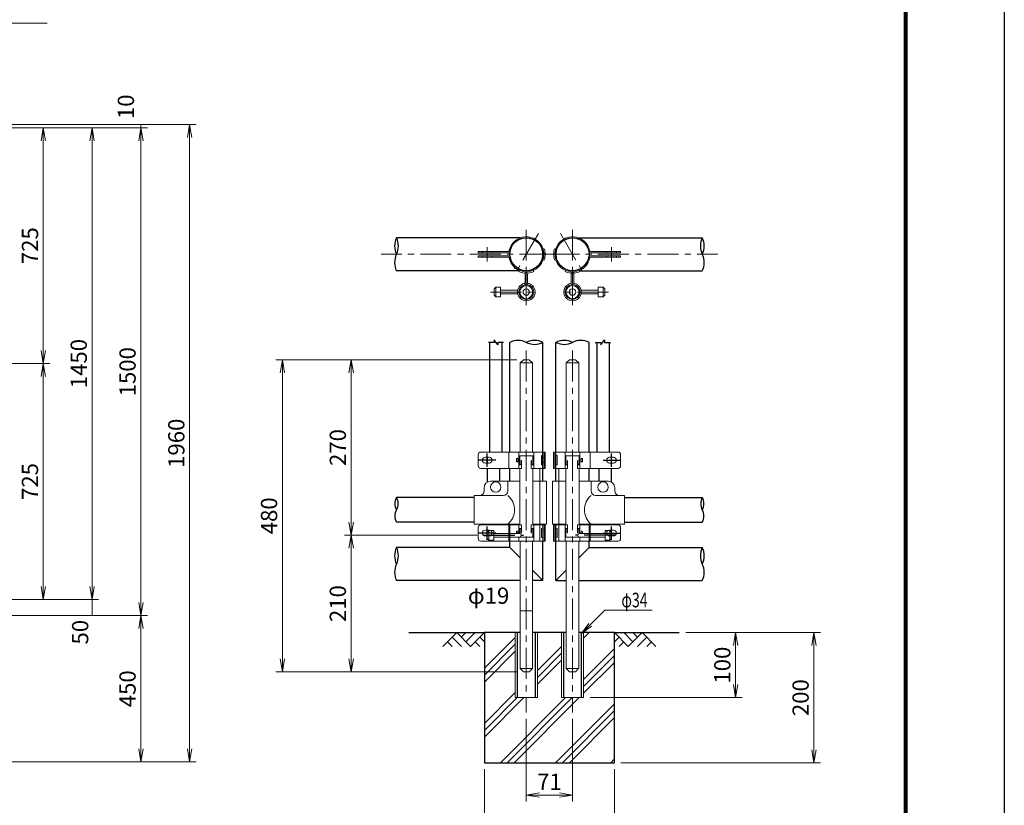
# Model space of a CAD drawing. Units: millimetres. Extents: x 26873 to 35783, y -41679 to -35379.
# Drawn here: x 32756 to 35783, y -40454 to -38038 of the extents above; entities that cross this region are included whole.
import ezdxf

# ---------------------------------------------------------------- set-up
doc = ezdxf.new("R2010")
doc.units = ezdxf.units.MM
doc.header["$LTSCALE"] = 3
doc.header["$MEASUREMENT"] = 0
doc.header["$PDMODE"] = 35
doc.linetypes.add('CENTER', pattern=[50.8, 31.75, -6.35, 6.35, -6.35])
for name, color, linetype in [('CENTER', 3, 'CENTER'), ('D-STR1', 1, 'Continuous'), ('D-STR4', 7, 'Continuous'), ('D-TTL', 2, 'Continuous'), ('EXTCNT-2', 4, 'Continuous'), ('Hatch', 8, 'Continuous')]:
    doc.layers.add(name, color=color, linetype=linetype)
for name, color, linetype, lineweight in [('D-BMK', 2, 'CENTER', 13), ('D-STR-DIM', 7, 'Continuous', 13), ('D-STR-TXT', 7, 'Continuous', 13), ('D-STR3', 3, 'Continuous', 13), ('JIZAI', 3, 'Continuous', 13)]:
    doc.layers.add(name, color=color, linetype=linetype, lineweight=lineweight)
doc.styles.add('ゴシック', font='txt')
doc.dimstyles.new('STYLE', dxfattribs={"dimscale": 20, "dimtxt": 2.5, "dimasz": 2, "dimexe": 1, "dimexo": 1, "dimgap": 0.8, "dimtad": 1, "dimdsep": 46, "dimtxsty": 'ゴシック', "dimblk": 'OPEN', "dimcen": 1e-08, "dimclrd": 256, "dimclre": 256, "dimclrt": 256, "dimadec": 0, "dimazin": 2, "dimtfac": 1, "dimtmove": 2, "dimatfit": 3, "dimldrblk": 'OPEN', "dimfxl": 0, "dimtolj": 1, "dimtzin": 0, "dimlwd": -1, "dimlwe": -1, "dimarcsym": 0})

# ---------------------------------------------------------------- blocks, each defined once
blk = doc.blocks.new('_Open')
at = {"color": 0, "linetype": 'ByBlock', "lineweight": -2}
for p, q in [((-1, 0.167), (0, 0)), ((-1, -0.167), (0, 0)), ((0, 0), (-1, 0))]:
    blk.add_line(p, q, dxfattribs=at)
blk = doc.blocks.new('*D20')
at = {"layer": 'D-STR-DIM'}
for p, q in [((32558, -39095.7), (32848.1, -39095.7)), ((32828.1, -39135.7), (32828.1, -39780.7)), ((32548.1, -39820.7), (32848.1, -39820.7))]:
    blk.add_line(p, q, dxfattribs=at)
at = {"layer": 'Defpoints', "color": 0}
for p in [(32538, -39095.7), (32528.1, -39820.7), (32828.1, -39820.7)]:
    blk.add_point(p, dxfattribs=at)
at = {"layer": 'D-STR-DIM', "xscale": 40, "yscale": 40, "zscale": 40}
for p, rotation in [((32828.1, -39095.7), 90), ((32828.1, -39820.7), 270)]:
    blk.add_blockref('_Open', p, dxfattribs=dict(at, rotation=rotation))
at = {"layer": 'D-STR-DIM', "insert": (32787.1, -39458.2), "char_height": 50, "attachment_point": 5, "rotation": 90, "style": 'ゴシック'}
blk.add_mtext('\\A1;725', dxfattribs=at)
blk = doc.blocks.new('*D21')
at = {"layer": 'D-STR-DIM'}
for p, q in [((32570.6, -38370.7), (32848.1, -38370.7)), ((32828.1, -38410.7), (32828.1, -39055.7)), ((32580.5, -39095.7), (32848.1, -39095.7))]:
    blk.add_line(p, q, dxfattribs=at)
at = {"layer": 'Defpoints', "color": 0}
for p in [(32550.6, -38370.7), (32560.5, -39095.7), (32828.1, -39095.7)]:
    blk.add_point(p, dxfattribs=at)
at = {"layer": 'D-STR-DIM', "xscale": 40, "yscale": 40, "zscale": 40}
for p, rotation in [((32828.1, -38370.7), 90), ((32828.1, -39095.7), 270)]:
    blk.add_blockref('_Open', p, dxfattribs=dict(at, rotation=rotation))
at = {"layer": 'D-STR-DIM', "insert": (32787.1, -38733.2), "char_height": 50, "attachment_point": 5, "rotation": 90, "style": 'ゴシック'}
blk.add_mtext('\\A1;725', dxfattribs=at)
blk = doc.blocks.new('*D22')
at = {"layer": 'D-STR-DIM'}
for p, q in [((32570.6, -38370.7), (32998.1, -38370.7)), ((32978.1, -38410.7), (32978.1, -39780.7)), ((32570.6, -39820.7), (32998.1, -39820.7))]:
    blk.add_line(p, q, dxfattribs=at)
at = {"layer": 'Defpoints', "color": 0}
for p in [(32550.6, -38370.7), (32550.6, -39820.7), (32978.1, -39820.7)]:
    blk.add_point(p, dxfattribs=at)
at = {"layer": 'D-STR-DIM', "xscale": 40, "yscale": 40, "zscale": 40}
for p, rotation in [((32978.1, -38370.7), 90), ((32978.1, -39820.7), 270)]:
    blk.add_blockref('_Open', p, dxfattribs=dict(at, rotation=rotation))
at = {"layer": 'D-STR-DIM', "insert": (32937.1, -39095.7), "char_height": 50, "attachment_point": 5, "rotation": 90, "style": 'ゴシック'}
blk.add_mtext('\\A1;1450', dxfattribs=at)
blk = doc.blocks.new('*D23')
at = {"layer": 'D-STR-DIM'}
for p, q in [((32570.6, -39820.7), (32998.1, -39820.7)), ((32978.1, -39820.7), (32978.1, -39870.7)), ((32254.3, -39870.7), (32998.1, -39870.7))]:
    blk.add_line(p, q, dxfattribs=at)
at = {"layer": 'Defpoints', "color": 0}
for p in [(32550.6, -39820.7), (32234.3, -39870.7), (32978.1, -39870.7)]:
    blk.add_point(p, dxfattribs=at)
at = {"layer": 'D-STR-DIM', "insert": (32941.4, -39921.7), "char_height": 50, "attachment_point": 5, "rotation": 90, "style": 'ゴシック'}
blk.add_mtext('\\A1;50', dxfattribs=at)
blk = doc.blocks.new('*D24')
at = {"layer": 'D-STR-DIM'}
for p, q in [((32254.3, -39870.7), (33148.1, -39870.7)), ((33128.1, -39910.7), (33128.1, -40280.7)), ((32062.1, -40320.7), (33148.1, -40320.7))]:
    blk.add_line(p, q, dxfattribs=at)
at = {"layer": 'Defpoints', "color": 0}
for p in [(32234.3, -39870.7), (32042.1, -40320.7), (33128.1, -40320.7)]:
    blk.add_point(p, dxfattribs=at)
at = {"layer": 'D-STR-DIM', "xscale": 40, "yscale": 40, "zscale": 40}
for p, rotation in [((33128.1, -39870.7), 90), ((33128.1, -40320.7), 270)]:
    blk.add_blockref('_Open', p, dxfattribs=dict(at, rotation=rotation))
at = {"layer": 'D-STR-DIM', "insert": (33087.1, -40095.7), "char_height": 50, "attachment_point": 5, "rotation": 90, "style": 'ゴシック'}
blk.add_mtext('\\A1;450', dxfattribs=at)
blk = doc.blocks.new('*D25')
at = {"layer": 'D-STR-DIM'}
for p, q in [((32548.1, -38370.7), (33148.1, -38370.7)), ((33128.1, -39830.7), (33128.1, -38410.7)), ((32254.3, -39870.7), (33148.1, -39870.7))]:
    blk.add_line(p, q, dxfattribs=at)
at = {"layer": 'Defpoints', "color": 0}
for p in [(32528.1, -38370.7), (33128.1, -38370.7), (32234.3, -39870.7)]:
    blk.add_point(p, dxfattribs=at)
at = {"layer": 'D-STR-DIM', "xscale": 40, "yscale": 40, "zscale": 40}
for p, rotation in [((33128.1, -38370.7), 90), ((33128.1, -39870.7), 270)]:
    blk.add_blockref('_Open', p, dxfattribs=dict(at, rotation=rotation))
at = {"layer": 'D-STR-DIM', "insert": (33087.1, -39120.7), "char_height": 50, "attachment_point": 5, "rotation": 90, "style": 'ゴシック'}
blk.add_mtext('\\A1;1500', dxfattribs=at)
blk = doc.blocks.new('*D26')
at = {"layer": 'D-STR-DIM'}
for p, q in [((32062.1, -38360.7), (33148.1, -38360.7)), ((32548.1, -38370.7), (33148.1, -38370.7)), ((33128.1, -38370.7), (33128.1, -38360.7))]:
    blk.add_line(p, q, dxfattribs=at)
at = {"layer": 'Defpoints', "color": 0}
for p in [(32042.1, -38360.7), (32528.1, -38370.7), (33128.1, -38360.7)]:
    blk.add_point(p, dxfattribs=at)
at = {"layer": 'D-STR-DIM', "insert": (33082.1, -38306), "char_height": 50, "attachment_point": 5, "rotation": 90, "style": 'ゴシック'}
blk.add_mtext('\\A1;10', dxfattribs=at)
blk = doc.blocks.new('*D27')
at = {"layer": 'D-STR-DIM'}
for p, q in [((32064.7, -38360.7), (33298.1, -38360.7)), ((33278.1, -38400.7), (33278.1, -40280.7)), ((32062.1, -40320.7), (33298.1, -40320.7))]:
    blk.add_line(p, q, dxfattribs=at)
at = {"layer": 'Defpoints', "color": 0}
for p in [(32044.7, -38360.7), (32042.1, -40320.7), (33278.1, -40320.7)]:
    blk.add_point(p, dxfattribs=at)
at = {"layer": 'D-STR-DIM', "xscale": 40, "yscale": 40, "zscale": 40}
for p, rotation in [((33278.1, -38360.7), 90), ((33278.1, -40320.7), 270)]:
    blk.add_blockref('_Open', p, dxfattribs=dict(at, rotation=rotation))
at = {"layer": 'D-STR-DIM', "insert": (33237.1, -39340.7), "char_height": 50, "attachment_point": 5, "rotation": 90, "style": 'ゴシック'}
blk.add_mtext('\\A1;1960', dxfattribs=at)
blk = doc.blocks.new('GL')
at = {"layer": 'Hatch', "linetype": 'Continuous'}
for p, q in [((-106.4, 0), (-159.6, -53.2)), ((-106.4, 0), (-53.2, -53.2)), ((-88.8, -17.8), (-70.9, 0)), ((-70.9, -35.5), (-35.5, 0)), ((-53.2, -53.2), (0, 0)), ((-141.9, -35.5), (-124.1, -53.2)), ((-124.2, -17.7), (-88.5, -53.2)), ((-35.5, -35.5), (-17.7, -53.2)), ((-17.7, -17.7), (0, -35.4))]:
    blk.add_line(p, q, dxfattribs=at)
blk = doc.blocks.new('GL-L')
blk.add_blockref('GL', (0, 0))
blk = doc.blocks.new('GL-R')
at = {"xscale": -1}
blk.add_blockref('GL', (0, 0), dxfattribs=at)
blk = doc.blocks.new('*D10')
at = {"layer": 'D-STR-DIM'}
for p, q in [((34184.3, -40343), (34184.3, -40588)), ((34584.3, -40343), (34584.3, -40588)), ((34224.3, -40568), (34544.3, -40568))]:
    blk.add_line(p, q, dxfattribs=at)
at = {"layer": 'Defpoints', "color": 0}
for p in [(34184.3, -40323), (34584.3, -40323), (34584.3, -40568)]:
    blk.add_point(p, dxfattribs=at)
at = {"layer": 'D-STR-DIM', "xscale": 40, "yscale": 40, "zscale": 40, "rotation": 180}
blk.add_blockref('_Open', (34184.3, -40568), dxfattribs=at)
at = {"layer": 'D-STR-DIM', "xscale": 40, "yscale": 40, "zscale": 40}
blk.add_blockref('_Open', (34584.3, -40568), dxfattribs=at)
at = {"layer": 'D-STR-DIM', "insert": (34384.3, -40526.5), "char_height": 50, "attachment_point": 5, "style": 'ゴシック'}
blk.add_mtext('\\A1;□200', dxfattribs=at)
blk = doc.blocks.new('*D11')
at = {"layer": 'D-STR-DIM'}
for p, q in [((34803.4, -39923), (34976.8, -39923)), ((34956.8, -39963), (34956.8, -40083)), ((34509.3, -40123), (34976.8, -40123))]:
    blk.add_line(p, q, dxfattribs=at)
at = {"layer": 'Defpoints', "color": 0}
for p in [(34783.4, -39923), (34489.3, -40123), (34956.8, -40123)]:
    blk.add_point(p, dxfattribs=at)
at = {"layer": 'D-STR-DIM', "xscale": 40, "yscale": 40, "zscale": 40}
for p, rotation in [((34956.8, -39923), 90), ((34956.8, -40123), 270)]:
    blk.add_blockref('_Open', p, dxfattribs=dict(at, rotation=rotation))
at = {"layer": 'D-STR-DIM', "insert": (34915.8, -40023), "char_height": 50, "attachment_point": 5, "rotation": 90, "style": 'ゴシック'}
blk.add_mtext('\\A1;100', dxfattribs=at)
blk = doc.blocks.new('*D12')
at = {"layer": 'D-STR-DIM'}
for p, q in [((34803.4, -39923), (35217.6, -39923)), ((35197.6, -39963), (35197.6, -40283)), ((34604.3, -40323), (35217.6, -40323))]:
    blk.add_line(p, q, dxfattribs=at)
at = {"layer": 'Defpoints', "color": 0}
for p in [(34783.4, -39923), (34584.3, -40323), (35197.6, -40323)]:
    blk.add_point(p, dxfattribs=at)
at = {"layer": 'D-STR-DIM', "xscale": 40, "yscale": 40, "zscale": 40}
for p, rotation in [((35197.6, -39923), 90), ((35197.6, -40323), 270)]:
    blk.add_blockref('_Open', p, dxfattribs=dict(at, rotation=rotation))
at = {"layer": 'D-STR-DIM', "insert": (35156.6, -40123), "char_height": 50, "attachment_point": 5, "rotation": 90, "style": 'ゴシック'}
blk.add_mtext('\\A1;200', dxfattribs=at)
blk = doc.blocks.new('*D13')
at = {"layer": 'D-STR-DIM'}
for p, q in [((34294.3, -39856.1), (34332.3, -39856.1)), ((34294.3, -39857.8), (34294.3, -39876.1)), ((34332.3, -39857.8), (34332.3, -39876.1))]:
    blk.add_line(p, q, dxfattribs=at)
at = {"layer": 'Defpoints', "color": 0}
for p in [(34294.3, -39837.8), (34332.3, -39837.8), (34332.3, -39856.1)]:
    blk.add_point(p, dxfattribs=at)
at = {"layer": 'D-STR-DIM', "insert": (34197.2, -39809.4), "char_height": 50, "attachment_point": 5, "style": 'ゴシック'}
blk.add_mtext('\\A1;φ19', dxfattribs=at)
blk = doc.blocks.new('*D14')
at = {"layer": 'D-STR-DIM'}
for p, q in [((34162.2, -39623.8), (33754.7, -39623.8)), ((33774.7, -40003.8), (33774.7, -39663.8)), ((34284.3, -40043.8), (33754.7, -40043.8))]:
    blk.add_line(p, q, dxfattribs=at)
at = {"layer": 'Defpoints', "color": 0}
for p in [(33774.7, -39623.8), (34182.2, -39623.8), (34304.3, -40043.8)]:
    blk.add_point(p, dxfattribs=at)
at = {"layer": 'D-STR-DIM', "xscale": 40, "yscale": 40, "zscale": 40}
for p, rotation in [((33774.7, -39623.8), 90), ((33774.7, -40043.8), 270)]:
    blk.add_blockref('_Open', p, dxfattribs=dict(at, rotation=rotation))
at = {"layer": 'D-STR-DIM', "insert": (33733.7, -39833.8), "char_height": 50, "attachment_point": 5, "rotation": 90, "style": 'ゴシック'}
blk.add_mtext('\\A1;210', dxfattribs=at)
blk = doc.blocks.new('*D15')
at = {"layer": 'D-STR-DIM'}
for p, q in [((34284.3, -39083.8), (33754.7, -39083.8)), ((33774.7, -39583.8), (33774.7, -39123.8)), ((34162.2, -39623.8), (33754.7, -39623.8))]:
    blk.add_line(p, q, dxfattribs=at)
at = {"layer": 'Defpoints', "color": 0}
for p in [(33774.7, -39083.8), (34304.3, -39083.8), (34182.2, -39623.8)]:
    blk.add_point(p, dxfattribs=at)
at = {"layer": 'D-STR-DIM', "xscale": 40, "yscale": 40, "zscale": 40}
for p, rotation in [((33774.7, -39083.8), 90), ((33774.7, -39623.8), 270)]:
    blk.add_blockref('_Open', p, dxfattribs=dict(at, rotation=rotation))
at = {"layer": 'D-STR-DIM', "insert": (33733.7, -39353.8), "char_height": 50, "attachment_point": 5, "rotation": 90, "style": 'ゴシック'}
blk.add_mtext('\\A1;270', dxfattribs=at)
blk = doc.blocks.new('*D16')
at = {"layer": 'D-STR-DIM'}
for p, q in [((34239.3, -39083.8), (33543.2, -39083.8)), ((33563.2, -39123.8), (33563.2, -40003.8)), ((34239.3, -40043.8), (33543.2, -40043.8))]:
    blk.add_line(p, q, dxfattribs=at)
at = {"layer": 'Defpoints', "color": 0}
for p in [(34259.3, -39083.8), (33563.2, -40043.8), (34259.3, -40043.8)]:
    blk.add_point(p, dxfattribs=at)
at = {"layer": 'D-STR-DIM', "xscale": 40, "yscale": 40, "zscale": 40}
for p, rotation in [((33563.2, -39083.8), 90), ((33563.2, -40043.8), 270)]:
    blk.add_blockref('_Open', p, dxfattribs=dict(at, rotation=rotation))
at = {"layer": 'D-STR-DIM', "insert": (33522.2, -39563.8), "char_height": 50, "attachment_point": 5, "rotation": 90, "style": 'ゴシック'}
blk.add_mtext('\\A1;480', dxfattribs=at)
blk = doc.blocks.new('*D17')
at = {"layer": 'D-STR-DIM'}
for p, q in [((34313.3, -40188.4), (34313.3, -40442.8)), ((34455.3, -40188.4), (34455.3, -40442.8)), ((34353.3, -40422.8), (34415.3, -40422.8))]:
    blk.add_line(p, q, dxfattribs=at)
at = {"layer": 'Defpoints', "color": 0}
for p in [(34313.3, -40168.4), (34455.3, -40168.4), (34455.3, -40422.8)]:
    blk.add_point(p, dxfattribs=at)
at = {"layer": 'D-STR-DIM', "xscale": 40, "yscale": 40, "zscale": 40, "rotation": 180}
blk.add_blockref('_Open', (34313.3, -40422.8), dxfattribs=at)
at = {"layer": 'D-STR-DIM', "xscale": 40, "yscale": 40, "zscale": 40}
blk.add_blockref('_Open', (34455.3, -40422.8), dxfattribs=at)
at = {"layer": 'D-STR-DIM', "insert": (34384.3, -40381.8), "char_height": 50, "attachment_point": 5, "style": 'ゴシック'}
blk.add_mtext('\\A1;71', dxfattribs=at)

msp = doc.modelspace()

# ---------------------------------------------------------------- linework, layer by layer
for p, q in [((34489.268, -39939.809), (34506.116, -39922.961)), ((34184.268, -40032.677), (34279.268, -39937.677)), ((34184.268, -40053.89), (34279.268, -39958.89)), ((34184.268, -40075.104), (34279.268, -39980.104)), ((34347.268, -40039.383), (34421.268, -39965.383)), ((34347.268, -40060.596), (34421.268, -39986.596)), ((34489.268, -40067.088), (34584.268, -39972.088)), ((34347.268, -40081.809), (34421.268, -40007.809)), ((34489.268, -40088.302), (34584.268, -39993.302)), ((34489.268, -40109.515), (34584.268, -40014.515)), ((34184.268, -40202.383), (34279.268, -40107.383)), ((34184.268, -40223.596), (34284.903, -40122.961)), ((34184.268, -40244.809), (34306.116, -40122.961)), ((34233.395, -40322.961), (34433.395, -40122.961)), ((34254.608, -40322.961), (34454.608, -40122.961)), ((34275.821, -40322.961), (34475.821, -40122.961)), ((34403.101, -40322.961), (34584.268, -40141.794)), ((34424.314, -40322.961), (34584.268, -40163.007)), ((34445.527, -40322.961), (34584.268, -40184.22)), ((34572.806, -40322.961), (34584.268, -40311.5))]:
    msp.add_line(p, q)
at = {"layer": 'CENTER'}
for p, q in [((34193.268, -39413.457), (34193.268, -39372.203)), ((34575.268, -39413.457), (34575.268, -39372.203)), ((34219.291, -39392.83), (34167.244, -39392.83)), ((34549.244, -39392.83), (34601.291, -39392.83)), ((34193.268, -39637.457), (34193.268, -39596.203)), ((34575.268, -39637.457), (34575.268, -39596.203)), ((34219.291, -39616.83), (34167.244, -39616.83)), ((34182.244, -39623.83), (34304.291, -39623.83)), ((34586.291, -39623.83), (34464.244, -39623.83)), ((34549.244, -39616.83), (34601.291, -39616.83))]:
    msp.add_line(p, q, dxfattribs=at)
at = {"layer": 'D-BMK'}
for p, q in [((34313.268, -38683.859), (34313.268, -38916.287)), ((34455.268, -38683.859), (34455.268, -38916.287)), ((34350.317, -38695.428), (34277.786, -38821.055)), ((34418.219, -38695.428), (34490.749, -38821.055)), ((34193.268, -38737.558), (34193.268, -38782.038)), ((34575.268, -38737.558), (34575.268, -38782.038)), ((34387.445, -38759.599), (33866.749, -38759.599)), ((34381.09, -38759.599), (34901.786, -38759.599)), ((34202.896, -38875.599), (34353.956, -38875.599)), ((34565.639, -38875.599), (34414.579, -38875.599)), ((34313.268, -39055.826), (34313.268, -40168.416)), ((34455.268, -39055.826), (34455.268, -40168.416))]:
    msp.add_line(p, q, dxfattribs=at)
at = {"layer": 'D-STR-TXT', "color": 7, "lineweight": 13}
for p, q in [((34505.091, -39894.503), (34482.994, -39925.439)), ((34482.994, -39925.439), (34509.511, -39898.922)), ((34513.93, -39903.341), (34482.994, -39925.439))]:
    msp.add_line(p, q, dxfattribs=at)
at = {"layer": 'D-STR-TXT', "lineweight": 13}
for points in [[(32031.23, -38412.116), (32240.953, -38048.866), (32832.768, -38048.866)], [(34509.511, -39898.922), (34554.197, -39854.236), (34591.418, -39854.236)]]:
    msp.add_lwpolyline(points, dxfattribs=at)
at = {"layer": 'D-STR-TXT', "lineweight": 13, "extrusion": (0, 1, 0)}
for points, elevation in [([(-32832.768, 0), (-32834.568, 0)], -38048.866), ([(-34591.418, 0), (-34596.818, 0)], -39854.236)]:
    msp.add_lwpolyline(points, dxfattribs=dict(at, elevation=elevation))
at = {"layer": 'D-STR-TXT', "lineweight": 0, "extrusion": (0, 1, 0)}
for points, elevation in [([(-32834.568, 0), (-32839.568, 0)], -38048.866), ([(-34596.818, 0), (-34700.318, 0)], -39854.236)]:
    msp.add_lwpolyline(points, dxfattribs=dict(at, elevation=elevation))
at = {"layer": 'D-STR1'}
for p, q in [((34294.955, -38708.799), (33914.098, -38708.799)), ((34473.58, -38708.799), (34854.437, -38708.799)), ((34291.324, -38810.399), (33914.098, -38810.399)), ((34477.212, -38810.399), (34854.437, -38810.399)), ((34225.653, -39038.107), (34214.403, -39023.107)), ((34214.403, -39023.107), (34214.403, -39030.607)), ((34542.882, -39038.107), (34554.132, -39023.107)), ((34554.132, -39023.107), (34554.132, -39030.607)), ((34214.403, -39030.607), (34196.84, -39030.607)), ((34200.268, -39030.607), (34200.268, -39367.83)), ((34243.217, -39030.607), (34225.653, -39030.607)), ((34225.653, -39030.607), (34225.653, -39038.107)), ((34238.268, -39030.607), (34238.268, -39367.83)), ((34262.468, -39367.83), (34262.468, -39030.607)), ((34364.068, -39457.361), (34364.068, -39030.607)), ((34364.068, -39457.361), (34364.068, -39030.607)), ((34404.468, -39457.361), (34404.468, -39030.607)), ((34506.068, -39367.83), (34506.068, -39030.607)), ((34525.318, -39030.607), (34542.882, -39030.607)), ((34530.268, -39030.607), (34530.268, -39367.83)), ((34542.882, -39030.607), (34542.882, -39038.107)), ((34554.132, -39030.607), (34571.695, -39030.607)), ((34568.268, -39030.607), (34568.268, -39367.83)), ((34193.467, -39401.83), (34193.467, -39383.83)), ((34575.068, -39401.83), (34575.068, -39383.83)), ((34193.468, -39459.926), (34193.468, -39417.83)), ((34231.468, -39457.361), (34231.468, -39417.83)), ((34262.468, -39457.361), (34262.468, -39417.83)), ((34506.068, -39457.361), (34506.068, -39417.83)), ((34537.068, -39457.361), (34537.068, -39417.83)), ((34575.068, -39459.926), (34575.068, -39417.83)), ((34153.268, -39507.36), (33914.098, -39507.36)), ((34615.268, -39507.36), (34854.437, -39507.36)), ((34153.268, -39583.361), (33914.098, -39583.361)), ((34364.068, -39591.83), (34364.068, -39589.361)), ((34404.468, -39591.83), (34404.468, -39589.361)), ((34615.268, -39583.361), (34854.437, -39583.361)), ((34262.468, -39661.361), (34262.468, -39641.83)), ((34364.068, -39762.961), (34364.068, -39641.83)), ((34404.468, -39762.961), (34404.468, -39641.83)), ((34506.068, -39661.361), (34506.068, -39641.83)), ((34262.468, -39661.361), (33914.098, -39661.361)), ((34262.468, -39661.361), (34262.468, -39661.83)), ((34293.268, -39692.161), (34262.468, -39661.361)), ((34475.268, -39692.161), (34506.068, -39661.361)), ((34506.068, -39661.361), (34506.068, -39661.83)), ((34506.068, -39661.361), (34854.437, -39661.361)), ((34364.068, -39762.961), (34333.268, -39732.161)), ((34404.468, -39762.961), (34435.268, -39732.161)), ((34293.268, -39762.961), (33914.098, -39762.961)), ((34364.068, -39762.961), (34333.268, -39762.961)), ((34404.468, -39762.961), (34435.268, -39762.961)), ((34475.268, -39762.961), (34854.437, -39762.961)), ((33951.735, -39922.961), (34184.268, -39922.961)), ((34285.668, -40122.961), (34285.668, -39922.961)), ((34340.868, -39922.961), (34340.868, -40122.961)), ((34427.668, -39922.961), (34427.668, -40122.961)), ((34482.868, -40122.961), (34482.868, -39922.961)), ((34584.268, -39922.961), (34783.437, -39922.961))]:
    msp.add_line(p, q, dxfattribs=at)
for centre in [(34313.268, -38759.599), (34455.268, -38759.599)]:
    msp.add_circle(centre, 50.8, dxfattribs=at)
for centre, radius, start, end in [((33964.861, -38734.199), 56.763, 153.418397, 206.581603), ((33863.334, -38734.199), 56.763, 333.418397, 26.581603), ((34905.201, -38734.199), 56.763, 153.418397, 206.581603), ((34803.674, -38734.199), 56.763, 333.418397, 26.581603), ((33964.861, -38784.999), 56.763, 153.418397, 206.581603), ((34803.674, -38784.999), 56.763, 333.418397, 26.581603), ((34287.868, -39081.37), 56.763, 63.418397, 116.581603), ((34338.668, -39081.37), 56.763, 63.418397, 116.581603), ((34338.668, -38979.843), 56.763, 243.418397, 296.581603), ((34429.868, -39081.37), 56.763, 63.418397, 116.581603), ((34429.868, -38979.843), 56.763, 243.418397, 296.581603), ((34480.668, -39081.37), 56.763, 63.418397, 116.581603), ((33947.698, -39526.36), 38.601, 150.513124, 209.486876), ((33880.497, -39526.36), 38.601, 330.513124, 29.486876), ((34888.038, -39526.36), 38.601, 150.513124, 209.486876), ((34820.837, -39526.36), 38.601, 330.513124, 29.486876), ((33947.698, -39564.361), 38.601, 150.513124, 209.486876), ((34820.837, -39564.361), 38.601, 330.513124, 29.486876), ((33964.861, -39686.761), 56.763, 153.418397, 206.581603), ((33863.334, -39686.761), 56.763, 333.418397, 26.581603), ((34905.201, -39686.761), 56.763, 153.418397, 206.581603), ((34803.674, -39686.761), 56.763, 333.418397, 26.581603), ((33964.861, -39737.561), 56.763, 153.418397, 206.581603), ((34803.674, -39737.561), 56.763, 333.418397, 26.581603)]:
    msp.add_arc(centre, radius, start, end, dxfattribs=at)
at = {"layer": 'D-STR3'}
for p, q in [((34258.359, -38750.599), (34165.268, -38750.599)), ((34165.268, -38754.599), (34165.268, -38750.599)), ((34178.268, -38754.599), (34178.268, -38750.599)), ((34208.268, -38750.599), (34208.268, -38754.599)), ((34365.294, -38745.132), (34360.54, -38743.31)), ((34361.44, -38746.204), (34365.294, -38745.132)), ((34369.147, -38744.06), (34364.402, -38742.241)), ((34399.388, -38744.06), (34404.133, -38742.241)), ((34403.242, -38745.132), (34407.995, -38743.31)), ((34407.095, -38746.204), (34403.242, -38745.132)), ((34510.177, -38750.599), (34603.268, -38750.599)), ((34560.268, -38750.599), (34560.268, -38754.599)), ((34590.268, -38754.599), (34590.268, -38750.599)), ((34603.268, -38754.599), (34603.268, -38750.599)), ((34258.359, -38754.599), (34165.268, -38754.599)), ((34258.359, -38764.599), (34165.268, -38764.599)), ((34165.268, -38768.599), (34165.268, -38764.599)), ((34258.359, -38768.599), (34165.268, -38768.599)), ((34178.268, -38768.599), (34178.268, -38764.599)), ((34208.268, -38764.599), (34208.268, -38768.599)), ((34364.837, -38775.623), (34359.956, -38777.494)), ((34360.98, -38774.55), (34364.837, -38775.623)), ((34363.256, -38758.51), (34363.951, -38759.059)), ((34363.268, -38759.599), (34367.179, -38756.511)), ((34368.691, -38776.694), (34363.83, -38778.558)), ((34367.265, -38760.114), (34371.185, -38756.507)), ((34369.333, -38758.211), (34371.267, -38759.738)), ((34399.202, -38758.211), (34397.268, -38759.738)), ((34401.27, -38760.114), (34397.35, -38756.507)), ((34399.844, -38776.694), (34404.705, -38778.558)), ((34405.268, -38759.599), (34401.356, -38756.511)), ((34407.555, -38774.55), (34403.698, -38775.623)), ((34403.698, -38775.623), (34408.58, -38777.494)), ((34405.279, -38758.51), (34404.584, -38759.059)), ((34510.177, -38754.599), (34603.268, -38754.599)), ((34510.177, -38764.599), (34603.268, -38764.599)), ((34510.177, -38768.599), (34603.268, -38768.599)), ((34560.268, -38764.599), (34560.268, -38768.599)), ((34590.268, -38768.599), (34590.268, -38764.599)), ((34603.268, -38768.599), (34603.268, -38764.599)), ((34281.239, -38803.075), (34283.611, -38799.854)), ((34290.268, -38812.844), (34291.854, -38809.172)), ((34291.631, -38809.075), (34293.234, -38805.41)), ((34336.268, -38812.844), (34334.681, -38809.172)), ((34432.268, -38812.844), (34433.854, -38809.172)), ((34476.904, -38809.075), (34475.302, -38805.41)), ((34478.268, -38812.844), (34476.681, -38809.172)), ((34487.297, -38803.075), (34484.924, -38799.854)), ((34309.268, -38819.298), (34309.268, -38847.227)), ((34313.268, -38819.298), (34313.268, -38848.599)), ((34317.268, -38819.298), (34317.268, -38847.227)), ((34451.268, -38819.298), (34451.268, -38847.227)), ((34455.268, -38819.298), (34455.268, -38848.599)), ((34459.268, -38819.298), (34459.268, -38847.227)), ((34219.151, -38860.479), (34214.151, -38865.479)), ((34214.151, -38865.479), (34214.151, -38885.479)), ((34219.151, -38860.479), (34219.151, -38890.479)), ((34234.151, -38860.479), (34219.151, -38860.479)), ((34234.151, -38860.479), (34234.151, -38890.479)), ((34286.97, -38869.479), (34234.151, -38869.479)), ((34294.151, -38869.479), (34291.097, -38869.479)), ((34474.384, -38869.479), (34477.438, -38869.479)), ((34481.565, -38869.479), (34534.384, -38869.479)), ((34534.384, -38860.479), (34534.384, -38890.479)), ((34534.384, -38860.479), (34549.384, -38860.479)), ((34549.384, -38860.479), (34549.384, -38890.479)), ((34549.384, -38860.479), (34554.384, -38865.479)), ((34554.384, -38865.479), (34554.384, -38885.479)), ((34214.151, -38885.479), (34219.151, -38890.479)), ((34234.151, -38890.479), (34219.151, -38890.479)), ((34286.916, -38881.479), (34234.151, -38881.479)), ((34294.151, -38881.479), (34291.032, -38881.479)), ((34474.384, -38881.479), (34477.503, -38881.479)), ((34481.62, -38881.479), (34534.384, -38881.479)), ((34534.384, -38890.479), (34549.384, -38890.479)), ((34554.384, -38885.479), (34549.384, -38890.479)), ((34294.268, -39367.83), (34294.268, -39093.83)), ((34165.268, -39375.83), (34165.268, -39409.83)), ((34371.268, -39367.83), (34173.268, -39367.83)), ((34199.268, -39383.83), (34187.268, -39383.83)), ((34259.268, -39367.83), (34259.268, -39417.83)), ((34290.268, -39367.83), (34290.268, -39417.83)), ((34336.268, -39379.83), (34290.268, -39379.83)), ((34292.268, -39379.83), (34292.268, -39404.33)), ((34293.268, -39406.33), (34293.268, -39379.83)), ((34333.268, -39406.33), (34333.268, -39379.83)), ((34334.268, -39379.83), (34334.268, -39404.33)), ((34336.268, -39367.83), (34336.268, -39417.83)), ((34360.068, -39378.83), (34360.068, -39406.83)), ((34364.068, -39378.83), (34360.068, -39378.83)), ((34364.068, -39367.83), (34364.068, -39417.83)), ((34368.068, -39385.83), (34364.068, -39385.83)), ((34368.068, -39367.83), (34368.068, -39417.83)), ((34371.268, -39367.83), (34371.268, -39417.83)), ((34397.268, -39367.83), (34595.268, -39367.83)), ((34397.268, -39367.83), (34397.268, -39417.83)), ((34400.468, -39367.83), (34400.468, -39417.83)), ((34400.468, -39385.83), (34404.468, -39385.83)), ((34404.468, -39367.83), (34404.468, -39417.83)), ((34404.468, -39378.83), (34408.468, -39378.83)), ((34408.468, -39378.83), (34408.468, -39406.83)), ((34432.268, -39367.83), (34432.268, -39417.83)), ((34432.268, -39379.83), (34478.268, -39379.83)), ((34434.268, -39379.83), (34434.268, -39404.33)), ((34435.268, -39406.33), (34435.268, -39379.83)), ((34475.268, -39406.33), (34475.268, -39379.83)), ((34476.268, -39379.83), (34476.268, -39404.33)), ((34478.268, -39367.83), (34478.268, -39417.83)), ((34509.268, -39367.83), (34509.268, -39417.83)), ((34569.268, -39383.83), (34581.268, -39383.83)), ((34603.268, -39375.83), (34603.268, -39409.83)), ((34199.268, -39401.83), (34187.268, -39401.83)), ((34293.268, -39406.33), (34293.268, -39393.119)), ((34297.268, -39394.33), (34297.268, -39404.33)), ((34298.268, -39394.33), (34298.268, -39417.83)), ((34328.268, -39394.33), (34328.268, -39417.83)), ((34329.268, -39394.33), (34329.268, -39404.33)), ((34333.268, -39406.33), (34333.268, -39393.119)), ((34364.068, -39406.83), (34360.068, -39406.83)), ((34368.068, -39399.83), (34364.068, -39399.83)), ((34400.468, -39399.83), (34404.468, -39399.83)), ((34404.468, -39406.83), (34408.468, -39406.83)), ((34435.268, -39406.33), (34435.268, -39393.119)), ((34439.268, -39394.33), (34439.268, -39404.33)), ((34440.268, -39394.33), (34440.268, -39417.83)), ((34470.268, -39394.33), (34470.268, -39417.83)), ((34471.268, -39394.33), (34471.268, -39404.33)), ((34475.268, -39406.33), (34475.268, -39393.119)), ((34569.268, -39401.83), (34581.268, -39401.83)), ((34298.268, -39417.83), (34173.268, -39417.83)), ((34293.268, -39591.83), (34293.268, -39417.83)), ((34371.268, -39417.83), (34328.268, -39417.83)), ((34333.268, -39591.83), (34333.268, -39417.83)), ((34355.268, -39591.83), (34355.268, -39417.83)), ((34355.268, -39591.83), (34355.268, -39417.83)), ((34397.268, -39417.83), (34440.268, -39417.83)), ((34413.268, -39591.83), (34413.268, -39417.83)), ((34435.268, -39591.83), (34435.268, -39417.83)), ((34470.268, -39417.83), (34595.268, -39417.83)), ((34475.268, -39591.83), (34475.268, -39417.83)), ((34298.268, -39591.83), (34173.268, -39591.83)), ((34259.268, -39641.83), (34259.268, -39591.83)), ((34262.468, -39641.83), (34262.468, -39591.83)), ((34290.268, -39617.83), (34290.268, -39591.83)), ((34298.268, -39615.33), (34298.268, -39591.83)), ((34371.268, -39591.83), (34328.268, -39591.83)), ((34328.268, -39615.33), (34328.268, -39591.83)), ((34336.268, -39641.83), (34336.268, -39591.83)), ((34355.268, -39641.83), (34355.268, -39591.83)), ((34364.068, -39641.83), (34364.068, -39591.83)), ((34368.068, -39641.83), (34368.068, -39591.83)), ((34371.268, -39641.83), (34371.268, -39591.83)), ((34397.268, -39591.83), (34440.268, -39591.83)), ((34397.268, -39641.83), (34397.268, -39591.83)), ((34400.468, -39641.83), (34400.468, -39591.83)), ((34404.468, -39641.83), (34404.468, -39591.83)), ((34413.268, -39641.83), (34413.268, -39591.83)), ((34432.268, -39641.83), (34432.268, -39591.83)), ((34440.268, -39615.33), (34440.268, -39591.83)), ((34470.268, -39591.83), (34595.268, -39591.83)), ((34470.268, -39615.33), (34470.268, -39591.83)), ((34478.268, -39617.83), (34478.268, -39591.83)), ((34506.068, -39641.83), (34506.068, -39591.83)), ((34509.268, -39641.83), (34509.268, -39591.83)), ((34165.268, -39633.83), (34165.268, -39599.83)), ((34199.268, -39607.83), (34187.268, -39607.83)), ((34199.268, -39625.83), (34187.268, -39625.83)), ((34193.268, -39613.83), (34198.268, -39608.83)), ((34193.268, -39633.83), (34193.268, -39613.83)), ((34213.268, -39608.83), (34198.268, -39608.83)), ((34198.268, -39638.83), (34198.268, -39608.83)), ((34213.268, -39638.83), (34213.268, -39608.83)), ((34293.268, -39617.83), (34213.268, -39617.83)), ((34292.268, -39617.83), (34292.268, -39605.33)), ((34293.268, -39617.83), (34293.268, -39603.33)), ((34297.268, -39615.33), (34297.268, -39605.33)), ((34329.268, -39615.33), (34329.268, -39605.33)), ((34333.268, -39629.83), (34333.268, -39603.33)), ((34334.268, -39629.83), (34334.268, -39605.33)), ((34334.268, -39629.83), (34334.268, -39628.541)), ((34336.268, -39641.83), (34336.268, -39628.541)), ((34360.068, -39630.83), (34360.068, -39602.83)), ((34364.068, -39602.83), (34360.068, -39602.83)), ((34360.068, -39630.83), (34360.068, -39628.541)), ((34368.068, -39609.83), (34364.068, -39609.83)), ((34364.068, -39641.83), (34364.068, -39628.541)), ((34368.068, -39641.83), (34368.068, -39628.541)), ((34371.268, -39641.83), (34371.268, -39628.541)), ((34397.268, -39641.83), (34397.268, -39628.541)), ((34400.468, -39609.83), (34404.468, -39609.83)), ((34400.468, -39641.83), (34400.468, -39628.541)), ((34404.468, -39602.83), (34408.468, -39602.83)), ((34404.468, -39641.83), (34404.468, -39628.541)), ((34408.468, -39630.83), (34408.468, -39602.83)), ((34408.468, -39630.83), (34408.468, -39628.541)), ((34432.268, -39641.83), (34432.268, -39628.541)), ((34434.268, -39629.83), (34434.268, -39605.33)), ((34434.268, -39629.83), (34434.268, -39628.541)), ((34435.268, -39629.83), (34435.268, -39603.33)), ((34439.268, -39615.33), (34439.268, -39605.33)), ((34471.268, -39615.33), (34471.268, -39605.33)), ((34475.268, -39617.83), (34475.268, -39603.33)), ((34475.268, -39617.83), (34555.268, -39617.83)), ((34476.268, -39617.83), (34476.268, -39605.33)), ((34555.268, -39608.83), (34570.268, -39608.83)), ((34555.268, -39638.83), (34555.268, -39608.83)), ((34569.268, -39607.83), (34581.268, -39607.83)), ((34569.268, -39625.83), (34581.268, -39625.83)), ((34570.268, -39638.83), (34570.268, -39608.83)), ((34575.268, -39613.83), (34570.268, -39608.83)), ((34575.268, -39633.83), (34575.268, -39613.83)), ((34603.268, -39633.83), (34603.268, -39599.83)), ((34371.268, -39641.83), (34173.268, -39641.83)), ((34198.268, -39638.83), (34193.268, -39633.83)), ((34213.268, -39638.83), (34198.268, -39638.83)), ((34293.268, -39629.83), (34213.268, -39629.83)), ((34290.268, -39641.83), (34290.268, -39629.83)), ((34336.268, -39629.83), (34290.268, -39629.83)), ((34294.268, -40033.83), (34294.268, -39641.83)), ((34332.268, -40033.83), (34332.268, -39641.83)), ((34364.068, -39630.83), (34360.068, -39630.83)), ((34397.268, -39641.83), (34595.268, -39641.83)), ((34404.468, -39630.83), (34408.468, -39630.83)), ((34432.268, -39629.83), (34478.268, -39629.83)), ((34436.268, -40033.83), (34436.268, -39641.83)), ((34474.268, -40033.83), (34474.268, -39641.83)), ((34475.268, -39629.83), (34555.268, -39629.83)), ((34478.268, -39641.83), (34478.268, -39629.83)), ((34555.268, -39638.83), (34570.268, -39638.83)), ((34570.268, -39638.83), (34575.268, -39633.83)), ((34279.268, -40122.961), (34279.268, -39922.961)), ((34347.268, -39922.961), (34347.268, -40122.961)), ((34421.268, -39922.961), (34421.268, -40122.961)), ((34489.268, -40122.961), (34489.268, -39922.961)), ((34294.268, -40033.83), (34332.268, -40033.83)), ((34304.268, -40043.83), (34294.268, -40033.83)), ((34322.268, -40043.83), (34304.268, -40043.83)), ((34332.268, -40033.83), (34322.268, -40043.83)), ((34474.096, -40033.83), (34436.268, -40033.83)), ((34436.268, -40033.83), (34446.268, -40043.83)), ((34446.268, -40043.83), (34464.096, -40043.83)), ((34464.096, -40043.83), (34474.096, -40033.83)), ((34347.268, -40122.961), (34279.268, -40122.961)), ((34421.268, -40122.961), (34489.268, -40122.961))]:
    msp.add_line(p, q, dxfattribs=at)
at = {"layer": 'D-STR3', "linetype": 'Continuous'}
for p, q in [((34183.268, -39477.361), (34183.268, -39487.361)), ((34293.268, -39457.361), (34203.268, -39457.361)), ((34256.168, -39457.361), (34256.168, -39487.361)), ((34375.168, -39457.361), (34333.268, -39457.361)), ((34375.168, -39589.361), (34375.168, -39457.361)), ((34393.368, -39457.361), (34435.268, -39457.361)), ((34393.368, -39589.361), (34393.368, -39457.361)), ((34475.268, -39457.361), (34565.268, -39457.361)), ((34512.368, -39457.361), (34512.368, -39487.361)), ((34585.268, -39477.361), (34585.268, -39487.361)), ((34153.268, -39501.361), (34242.168, -39501.361)), ((34153.268, -39501.361), (34153.268, -39589.361)), ((34615.268, -39501.361), (34526.368, -39501.361)), ((34615.268, -39501.361), (34615.268, -39589.361)), ((34153.268, -39589.361), (34293.268, -39589.361)), ((34333.268, -39589.361), (34375.168, -39589.361)), ((34435.268, -39589.361), (34393.368, -39589.361)), ((34615.268, -39589.361), (34475.268, -39589.361))]:
    msp.add_line(p, q, dxfattribs=at)
at = {"layer": 'D-STR3'}
for points in [[(34282.671, -39396.83), (34282.671, -39388.83)], [(34286.671, -39388.83), (34286.671, -39396.83)], [(34481.864, -39388.83), (34481.864, -39396.83)], [(34485.864, -39396.83), (34485.864, -39388.83)], [(34282.671, -39612.83), (34282.671, -39617.83)], [(34286.671, -39617.83), (34286.671, -39612.83)], [(34481.864, -39617.83), (34481.864, -39612.83)], [(34485.864, -39612.83), (34485.864, -39617.83)]]:
    msp.add_lwpolyline(points, dxfattribs=at)
for centre, radius in [((34313.268, -38875.599), 20), ((34313.268, -38875.599), 10), ((34455.268, -38875.599), 20), ((34455.268, -38875.599), 10)]:
    msp.add_circle(centre, radius, dxfattribs=at)
at = {"layer": 'D-STR3', "linetype": 'Continuous'}
for centre in [(34219.268, -39475.361), (34549.268, -39475.361)]:
    msp.add_circle(centre, 16, dxfattribs=at)
at = {"layer": 'D-STR3'}
for centre, radius, start, end in [((34313.268, -38759.599), 54, 18.750245, 168.671811), ((34455.268, -38759.599), 54, 11.328189, 161.249755), ((34258.359, -38748.599), 2, 270, 348.671811), ((34258.359, -38748.599), 6, 270, 348.671811), ((34313.268, -38759.599), 50, 1.247981, 15.53991), ((34313.268, -38759.599), 54, 3.27813, 15.53991), ((34313.268, -38759.599), 58, 3.056404, 15.53991), ((34455.268, -38759.599), 58, 164.46009, 176.943596), ((34455.268, -38759.599), 54, 164.46009, 176.72187), ((34455.268, -38759.599), 50, 164.46009, 178.752019), ((34510.177, -38748.599), 6, 191.328189, 270), ((34510.177, -38748.599), 2, 191.328189, 270), ((34258.359, -38770.599), 6, 11.328189, 90), ((34258.359, -38770.599), 2, 11.328189, 90), ((34313.268, -38759.599), 54, 191.328189, 339.446432), ((34313.268, -38759.599), 50, 191.328189, 339.02897), ((34313.268, -38759.599), 50, 342.601417, 0), ((34313.268, -38759.599), 54, 342.737789, 359.453699), ((34313.268, -38759.599), 58, 342.857858, 359.862321), ((34455.268, -38759.599), 58, 180.137679, 197.142142), ((34455.268, -38759.599), 54, 180.546301, 197.262211), ((34455.268, -38759.599), 54, 200.553568, 348.671811), ((34455.268, -38759.599), 50, 180, 197.398583), ((34455.268, -38759.599), 50, 200.97103, 348.671811), ((34510.177, -38770.599), 6, 90, 168.671811), ((34510.177, -38770.599), 2, 90, 168.671811), ((34313.268, -38759.599), 58, 246.637214, 264.26083), ((34307.268, -38819.298), 2, 0, 84.26083), ((34307.268, -38819.298), 6, 0, 84.26083), ((34319.268, -38819.298), 6, 95.73917, 180), ((34319.268, -38819.298), 2, 95.73917, 180), ((34313.268, -38759.599), 58, 275.73917, 293.362786), ((34455.268, -38759.599), 58, 246.637214, 264.26083), ((34449.268, -38819.298), 2, 0, 84.26083), ((34449.268, -38819.298), 6, 0, 84.26083), ((34461.268, -38819.298), 6, 95.73917, 180), ((34461.268, -38819.298), 2, 95.73917, 180), ((34455.268, -38759.599), 58, 275.73917, 293.362786), ((34313.268, -38875.599), 27, 101.940544, 78.059456), ((34313.268, -38875.599), 23, 101.940544, 78.059456), ((34307.268, -38847.227), 2, 281.940544, 0), ((34307.268, -38847.227), 6, 281.940544, 0), ((34319.268, -38847.227), 6, 180, 258.059456), ((34319.268, -38847.227), 2, 180, 258.059456), ((34455.268, -38875.599), 27, 101.940544, 78.059456), ((34455.268, -38875.599), 23, 101.940544, 78.059456), ((34449.268, -38847.227), 2, 281.940544, 0), ((34449.268, -38847.227), 6, 281.940544, 0), ((34461.268, -38847.227), 6, 180, 258.059456), ((34461.268, -38847.227), 2, 180, 258.059456), ((34173.268, -39375.83), 8, 90, 180), ((34187.268, -39392.83), 9, 90, 270), ((34199.268, -39392.83), 9, 270, 90), ((34284.671, -39388.83), 2, 0, 180), ((34483.864, -39388.83), 2, 0, 180), ((34569.268, -39392.83), 9, 90, 270), ((34581.268, -39392.83), 9, 270, 90), ((34595.268, -39375.83), 8, 0, 90), ((34173.268, -39409.83), 8, 180, 270), ((34284.671, -39396.83), 2, 180, 0), ((34293.768, -39404.33), 3.5, 180, 0), ((34294.768, -39404.33), 2.5, 180, 0), ((34297.768, -39394.33), 0.5, 0, 180), ((34328.768, -39394.33), 0.5, 0, 180), ((34332.768, -39404.33), 3.5, 180, 0), ((34331.768, -39404.33), 2.5, 180, 0), ((34435.768, -39404.33), 3.5, 180, 0), ((34436.768, -39404.33), 2.5, 180, 0), ((34439.768, -39394.33), 0.5, 0, 180), ((34470.768, -39394.33), 0.5, 0, 180), ((34473.768, -39404.33), 2.5, 180, 0), ((34474.768, -39404.33), 3.5, 180, 0), ((34483.864, -39396.83), 2, 180, 0), ((34595.268, -39409.83), 8, 270, 0), ((34173.268, -39599.83), 8, 90, 180), ((34595.268, -39599.83), 8, 0, 90), ((34187.268, -39616.83), 9, 90, 270), ((34199.268, -39616.83), 9, 270, 90), ((34284.671, -39612.83), 2, 0, 180), ((34293.768, -39605.33), 3.5, 0, 180), ((34294.768, -39605.33), 2.5, 0, 180), ((34290.566, -39623.83), 6.58, 294.237679, 65.762321), ((34297.768, -39615.33), 0.5, 180, 0), ((34328.768, -39615.33), 0.5, 180, 0), ((34332.768, -39605.33), 3.5, 0, 180), ((34331.768, -39605.33), 2.5, 0, 180), ((34435.768, -39605.33), 3.5, 0, 180), ((34436.768, -39605.33), 2.5, 0, 180), ((34439.768, -39615.33), 0.5, 180, 0), ((34470.768, -39615.33), 0.5, 180, 0), ((34474.768, -39605.33), 3.5, 0, 180), ((34473.768, -39605.33), 2.5, 0, 180), ((34477.969, -39623.83), 6.58, 114.237679, 245.762321), ((34483.864, -39612.83), 2, 0, 180), ((34569.268, -39616.83), 9, 90, 270), ((34581.268, -39616.83), 9, 270, 90), ((34173.268, -39633.83), 8, 180, 270), ((34595.268, -39633.83), 8, 270, 0)]:
    msp.add_arc(centre, radius, start, end, dxfattribs=at)
at = {"layer": 'D-STR3', "linetype": 'Continuous'}
for centre, radius, start, end in [((34203.268, -39477.361), 20, 90, 180), ((34565.268, -39477.361), 20, 0, 90), ((34169.268, -39487.361), 14, 270, 0), ((34242.168, -39487.361), 14, 270, 0), ((34219.775, -39545.361), 57.1, 309.594185, 50.405815), ((34548.76, -39545.361), 57.1, 129.594185, 230.405815), ((34526.368, -39487.361), 14, 180, 270), ((34599.268, -39487.361), 14, 180, 270)]:
    msp.add_arc(centre, radius, start, end, dxfattribs=at)
at = {"layer": 'D-STR4'}
for points in [[(34293.268, -39922.961), (34184.268, -39922.961), (34184.268, -40322.961), (34584.268, -40322.961), (34584.268, -39922.961), (34475.268, -39922.961)], [(34364.268, -39922.961), (34333.268, -39922.961)], [(34435.268, -39922.961), (34364.268, -39922.961)]]:
    msp.add_lwpolyline(points, dxfattribs=at)
at = {"layer": 'D-TTL'}
msp.add_lwpolyline([(26872.953, -35378.958), (35782.953, -35378.958), (35782.953, -41678.958), (26872.953, -41678.958)], close=True, dxfattribs=at)
at = {"layer": 'D-TTL', "color": 7}
for points in [[(27172.953, -35566.458), (35482.953, -35566.458), (35482.953, -41491.458), (27172.953, -41491.458)], [(27174.828, -35568.333), (35481.078, -35568.333), (35481.078, -41489.583), (27174.828, -41489.583)], [(27176.703, -35570.208), (35479.203, -35570.208), (35479.203, -41487.708), (27176.703, -41487.708)], [(27178.578, -35572.083), (35477.328, -35572.083), (35477.328, -41485.833), (27178.578, -41485.833)], [(27180.453, -35573.958), (35475.453, -35573.958), (35475.453, -41483.958), (27180.453, -41483.958)]]:
    msp.add_lwpolyline(points, close=True, dxfattribs=at)
at = {"layer": 'EXTCNT-2'}
for p, q in [((34279.068, -38804.099), (34279.068, -38801.389)), ((34489.468, -38804.099), (34489.468, -38801.389))]:
    msp.add_line(p, q, dxfattribs=at)
at = {"layer": 'JIZAI'}
for p, q in [((34304.268, -39083.83), (34294.268, -39093.83)), ((34322.268, -39083.83), (34304.268, -39083.83)), ((34332.268, -39093.83), (34322.268, -39083.83)), ((34436.268, -39093.83), (34446.268, -39083.83)), ((34446.268, -39083.83), (34464.268, -39083.83)), ((34464.268, -39083.83), (34474.268, -39093.83)), ((34294.268, -39093.83), (34332.268, -39093.83)), ((34332.268, -39367.83), (34332.268, -39093.83)), ((34436.268, -39367.83), (34436.268, -39093.83)), ((34474.268, -39093.83), (34436.268, -39093.83)), ((34474.268, -39367.83), (34474.268, -39093.83))]:
    msp.add_line(p, q, dxfattribs=at)

# ---------------------------------------------------------------- block references
at = {"layer": 'Hatch', "xscale": 0.7999999999992724, "yscale": 0.7999999999992724, "zscale": 0.7999999999992724}
for name, p in [('GL-L', (34184.268, -39922.961)), ('GL-R', (34584.268, -39922.961))]:
    msp.add_blockref(name, p, dxfattribs=at)

# ---------------------------------------------------------------- texts
at = {"layer": 'D-STR-TXT', "insert": (34605.518, -39800.236), "char_height": 45, "width": 110.4, "attachment_point": 1, "style": 'ゴシック'}
msp.add_mtext('\\FRomans.shx,EXTFONT.SHX;\\W0.7000000000;\\T1.0000000000;\\o\\lφ34', dxfattribs=at)

# ---------------------------------------------------------------- dimensions: what is measured, and where the dimension line sits
at = {"layer": 'D-STR-DIM'}
for base, p1, p2, picture, middle in [((33128.083, -38360.718), (32528.083, -38370.718), (32042.083, -38360.718), '*D26', (33082.116, -38305.964)), ((32978.083, -39870.718), (32550.583, -39820.718), (32234.297, -39870.718), '*D23', (32941.433, -39921.701))]:
    dim = msp.add_linear_dim(base=base, p1=p1, p2=p2, angle=90, dimstyle='STYLE', override={"dimcen": -2, "dimadec": 2, "dimtix": 1}, dxfattribs=at)
    dim.commit()
    dim.dimension.update_dxf_attribs({"geometry": picture, "text_midpoint": middle, "dimtype": 160})
for base, p1, p2, override, picture, middle in [((33278.083, -40320.718), (32044.733, -38360.718), (32042.083, -40320.718), {"dimcen": -2, "dimadec": 2, "dimtix": 1}, '*D27', (33237.083, -39340.718)), ((33128.083, -38370.718), (32234.297, -39870.718), (32528.083, -38370.718), {"dimcen": -2, "dimadec": 2, "dimtix": 1}, '*D25', (33087.083, -39120.718)), ((32828.083, -39095.718), (32550.583, -38370.718), (32560.49, -39095.718), {"dimcen": -2, "dimadec": 2, "dimtix": 1}, '*D21', (32787.083, -38733.218)), ((32978.083, -39820.718), (32550.583, -38370.718), (32550.583, -39820.718), {"dimcen": -2, "dimadec": 2, "dimtix": 1}, '*D22', (32937.083, -39095.718)), ((33563.18, -40043.83), (34259.268, -39083.83), (34259.268, -40043.83), {"dimlfac": 0.5, "dimcen": -2, "dimadec": 2, "dimtix": 1}, '*D16', (33522.18, -39563.83)), ((33774.708, -39083.83), (34182.244, -39623.83), (34304.268, -39083.83), {"dimlfac": 0.5, "dimcen": -2, "dimadec": 2, "dimtix": 1}, '*D15', (33733.708, -39353.83)), ((32828.083, -39820.718), (32537.99, -39095.718), (32528.083, -39820.718), {"dimcen": -2, "dimadec": 2, "dimtix": 1}, '*D20', (32787.083, -39458.218)), ((33774.708, -39623.83), (34304.268, -40043.83), (34182.244, -39623.83), {"dimlfac": 0.5, "dimcen": -2, "dimadec": 2, "dimtix": 1}, '*D14', (33733.708, -39833.83)), ((33128.083, -40320.718), (32234.297, -39870.718), (32042.083, -40320.718), {"dimcen": -2, "dimadec": 2, "dimtix": 1}, '*D24', (33087.083, -40095.718)), ((34956.803, -40122.961), (34783.437, -39922.961), (34489.268, -40122.961), {"dimlfac": 0.5, "dimcen": -2, "dimadec": 2, "dimtix": 1}, '*D11', (34915.803, -40022.961)), ((35197.582, -40322.961), (34783.437, -39922.961), (34584.268, -40322.961), {"dimlfac": 0.5, "dimcen": -2, "dimadec": 2, "dimtix": 1}, '*D12', (35156.582, -40122.961))]:
    dim = msp.add_linear_dim(base=base, p1=p1, p2=p2, angle=90, dimstyle='STYLE', override=override, dxfattribs=at)
    dim.commit()
    dim.dimension.update_dxf_attribs({"geometry": picture, "text_midpoint": middle})
dim = msp.add_linear_dim(base=(34332.268, -39856.099), p1=(34294.268, -39837.83), p2=(34332.268, -39837.83), text='φ<>', dimstyle='STYLE', override={"dimlfac": 0.5, "dimcen": -2, "dimadec": 2, "dimtix": 1}, dxfattribs=at)
dim.commit()
dim.dimension.update_dxf_attribs({"geometry": '*D13', "text_midpoint": (34197.213, -39809.383), "dimtype": 160})
dim = msp.add_linear_dim(base=(34455.268, -40422.76), p1=(34313.268, -40168.416), p2=(34455.268, -40168.416), dimstyle='STYLE', override={"dimlfac": 0.5, "dimcen": -2, "dimadec": 2, "dimtix": 1}, dxfattribs=at)
dim.commit()
dim.dimension.update_dxf_attribs({"geometry": '*D17', "text_midpoint": (34384.268, -40381.76)})
dim = msp.add_linear_dim(base=(34584.268, -40568.001), p1=(34184.268, -40322.961), p2=(34584.268, -40322.961), text='□<>', dimstyle='STYLE', override={"dimlfac": 0.5, "dimcen": -2, "dimadec": 2, "dimtix": 1}, dxfattribs=at)
dim.commit()
dim.dimension.update_dxf_attribs({"geometry": '*D10', "text_midpoint": (34384.268, -40526.494)})

doc.saveas('drawing.dxf')
